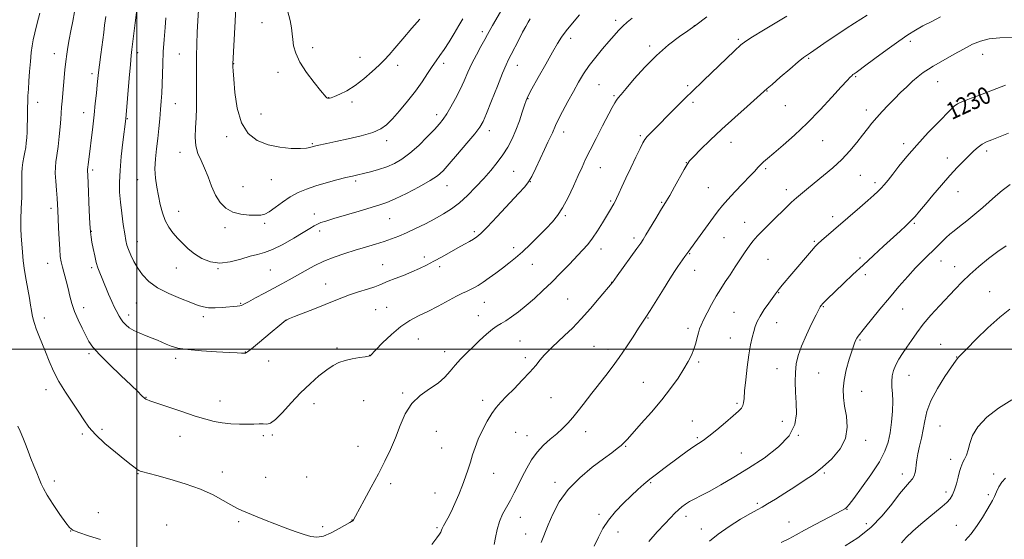
# Model space of a CAD drawing. Extents: x 2167300 to 2170200, y 297300 to 300200.
# Drawn here: x 2167945 to 2168406, y 299411 to 299654 of the extents above; entities that cross this region are included whole.
import ezdxf
from ezdxf.enums import TextEntityAlignment as Align

# ---------------------------------------------------------------- set-up
doc = ezdxf.new("R2010")
doc.units = 0
doc.header["$MEASUREMENT"] = 0
for name, color, linetype, lineweight in [('CONTOUR INDEX', 41, 'Continuous', 13), ('CONTOUR INDEX LABEL', 244, 'Continuous', 0), ('CONTOUR INTERMEDIATE', 44, 'Continuous', 0), ('GRID LINE', 7, 'Continuous', 0), ('SPOT ELEVATION DTM', 2, 'Continuous', 13)]:
    doc.layers.add(name, color=color, linetype=linetype, lineweight=lineweight)
doc.styles.add('Style-WORKING', font='WORKING.shx')

msp = doc.modelspace()

# ---------------------------------------------------------------- linework, layer by layer
at = {"layer": 'CONTOUR INDEX', "flags": 128}
for points, elevation in [([(2167970.848, 299658), (2167969.919, 299653.632), (2167969.013, 299649.163), (2167968.218, 299645.007), (2167967.599, 299641.434), (2167967.115, 299638.148), (2167966.703, 299634.71), (2167966.31, 299630.819), (2167964.969, 299616.172), (2167964.748, 299613.369), (2167964.399, 299607.745), (2167964.107, 299604.1341), (2167963.647, 299599.64), (2167963.089, 299594.897), (2167962.535, 299590.749), (2167962.083, 299587.75), (2167961.801, 299585.293), (2167961.75, 299582.482), (2167961.959, 299578.703), (2167962.312, 299574.489), (2167962.658, 299570.654), (2167962.885, 299567.718), (2167963.027, 299565.022), (2167963.337, 299556.873), (2167963.564, 299551.578), (2167963.828, 299546.838), (2167964.131, 299543.445), (2167964.535, 299540.918), (2167965.119, 299538.453), (2167966.862, 299531.968), (2167967.794, 299528.363), (2167968.649, 299524.839), (2167969.584, 299521.309), (2167970.815, 299517.61), (2167972.469, 299513.673), (2167974.319, 299509.799), (2167976.05, 299506.383), (2167977.535, 299503.622), (2167979.397, 299500.911), (2167982.446, 299497.45), (2167987.138, 299492.753), (2167992.522, 299487.603), (2167997.291, 299483.1031), (2168000.447, 299480.092), (2168002.214, 299478.364), (2168003.642, 299476.949), (2168003.967, 299476.68), (2168004.233, 299476.527), (2168004.69, 299476.344), (2168006.061, 299475.862), (2168014.534, 299472.939), (2168021.049, 299470.722), (2168027.307, 299468.65), (2168032.238, 299467.135), (2168036.204, 299466.134), (2168039.921, 299465.49), (2168043.92, 299465.071), (2168047.981, 299464.842), (2168051.7, 299464.791), (2168054.758, 299464.884), (2168057.1949, 299465.007), (2168059.141, 299465.021), (2168060.784, 299464.9341), (2168062.5489, 299465.341), (2168064.922, 299466.978), (2168068.246, 299470.32), (2168072.295, 299474.785), (2168076.702, 299479.5239), (2168081.12, 299483.814), (2168085.2769, 299487.436), (2168088.9231, 299490.292), (2168091.926, 299492.341), (2168094.639, 299493.751), (2168097.536, 299494.742), (2168100.9, 299495.5), (2168104.252, 299496.072), (2168106.92, 299496.466), (2168108.422, 299496.704), (2168109.026, 299496.837), (2168109.187, 299496.928), (2168111.903, 299499.715), (2168115.104, 299502.954), (2168119.24, 299506.892), (2168123.646, 299510.594), (2168127.822, 299513.3721), (2168131.925, 299515.537), (2168136.276, 299517.6501), (2168141.036, 299520.104), (2168149.674, 299524.74), (2168152.451, 299526.1549), (2168154.382, 299527.066), (2168155.997, 299527.809), (2168157.749, 299528.681), (2168159.794, 299529.829), (2168162.211, 299531.36), (2168165.033, 299533.331), (2168168.102, 299535.59), (2168171.213, 299537.931), (2168174.234, 299540.232), (2168177.314, 299542.704), (2168180.673, 299545.639), (2168184.424, 299549.198), (2168188.255, 299553.013), (2168191.745, 299556.584), (2168194.601, 299559.611), (2168197.0429, 299562.602), (2168199.416, 299566.265), (2168201.963, 299571.045), (2168204.498, 299576.333), (2168206.732, 299581.2589), (2168208.506, 299585.251), (2168210.185, 299588.93), (2168212.268, 299593.218), (2168215.0619, 299598.692), (2168218.12, 299604.554), (2168222.651, 299613.161), (2168223.817, 299615.3081), (2168224.633, 299616.647), (2168225.463, 299617.756), (2168226.803, 299619.334), (2168229.1859, 299622.118), (2168232.975, 299626.5649), (2168237.87, 299632.0341), (2168243.402, 299637.609), (2168249.0629, 299642.497), (2168254.187, 299646.397), (2168258.064, 299649.133), (2168260.306, 299650.7), (2168261.79, 299651.775), (2168266.946, 299655.605)], 1240), ([(2168046.322, 299660.3), (2168045.98, 299653.551), (2168044.951, 299633.4611), (2168044.956, 299633.045), (2168044.979, 299632.221), (2168045.08, 299630.283), (2168045.334, 299626.414), (2168045.86, 299620.202), (2168046.959, 299612.87), (2168048.977, 299606.049), (2168052.163, 299601.025), (2168056.383, 299597.712), (2168061.405, 299595.679), (2168066.909, 299594.533), (2168072.217, 299594.028), (2168076.559, 299593.955), (2168079.381, 299594.121), (2168080.98, 299594.402), (2168082.517, 299594.907), (2168083.256, 299595.099), (2168084.372, 299595.339), (2168088.992, 299596.292), (2168093.205, 299597.187), (2168098.898, 299598.442), (2168105.081, 299599.94), (2168110.496, 299601.521), (2168114.26, 299603.123), (2168116.983, 299605.0791), (2168119.652, 299607.819), (2168123.002, 299611.616), (2168126.765, 299616.113), (2168130.421, 299620.795), (2168133.553, 299625.21), (2168136.157, 299629.147), (2168138.327, 299632.459), (2168140.187, 299635.117), (2168141.967, 299637.571), (2168143.922, 299640.391), (2168146.212, 299643.957), (2168148.624, 299647.8849), (2168150.849, 299651.601), (2168152.705, 299654.732)], 1250), ([(2168214.163, 299407.712), (2168216.227, 299411.97), (2168218.306, 299415.999), (2168220.854, 299419.974), (2168224.167, 299423.999), (2168227.886, 299427.879), (2168231.4909, 299431.346), (2168234.603, 299434.222), (2168237.414, 299436.693), (2168240.253, 299439.038), (2168243.386, 299441.484), (2168246.811, 299444.073), (2168254.218, 299449.601), (2168257.779, 299452.224), (2168260.795, 299454.36), (2168265.222, 299457.256), (2168267.9119, 299459.2159), (2168271.622, 299462.184), (2168275.73, 299465.613), (2168279.342, 299468.713), (2168281.774, 299470.893), (2168283.1629, 299472.365), (2168283.858, 299473.541), (2168284.181, 299474.873), (2168284.368, 299476.952), (2168284.635, 299480.411), (2168285.143, 299485.585), (2168285.843, 299491.626), (2168286.635, 299497.391), (2168287.432, 299501.985), (2168288.205, 299505.495), (2168288.938, 299508.257), (2168289.661, 299510.607), (2168290.58, 299512.891), (2168291.943, 299515.456), (2168293.877, 299518.499), (2168296.016, 299521.611), (2168299.107, 299525.978), (2168299.986, 299527.188), (2168300.93, 299528.375), (2168302.298, 299529.992), (2168306.7851, 299535.233), (2168315.936, 299546.062), (2168317.755, 299548.131), (2168319.1, 299549.498), (2168320.629, 299550.864), (2168338.576, 299566.314), (2168342.4109, 299569.641), (2168345.159, 299572.057), (2168347.07, 299573.816), (2168348.575, 299575.338), (2168350.072, 299577.0159), (2168351.821, 299579.139), (2168354.0479, 299581.968), (2168356.956, 299585.702), (2168360.664, 299590.289), (2168365.267, 299595.615), (2168370.672, 299601.43), (2168376.038, 299606.956), (2168380.338, 299611.284), (2168382.8769, 299613.7849), (2168384.305, 299614.962), (2168385.602, 299615.602), (2168387.624, 299616.381), (2168390.711, 299617.535), (2168395.077, 299619.192), (2168400.726, 299621.37), (2168406.824, 299623.649)], 1230), ([(2168358.082, 299409.35), (2168360.357, 299411.747), (2168363.516, 299414.738), (2168367.214, 299418.016), (2168370.953, 299421.185), (2168377.123, 299426.245), (2168379.329, 299428.2159), (2168380.9, 299429.965), (2168382.021, 299431.7951), (2168382.931, 299434.0519), (2168383.817, 299436.928), (2168384.652, 299439.992), (2168385.356, 299442.66), (2168385.887, 299444.517), (2168386.3571, 299445.823), (2168386.916, 299447.01), (2168387.667, 299448.458), (2168388.522, 299450.337), (2168389.345, 299452.77), (2168390.134, 299455.84), (2168391.429, 299459.488), (2168393.904, 299463.616), (2168398.033, 299468.067), (2168403.494, 299472.432), (2168409.7649, 299476.24)], 1220)]:
    msp.add_lwpolyline(points, dxfattribs=dict(at, elevation=elevation))
at = {"layer": 'CONTOUR INTERMEDIATE', "flags": 128}
for points, elevation in [([(2167999.915, 299658.876), (2167999.166, 299652.797), (2167997.675, 299640.351), (2167997.3661, 299637.501), (2167996.9699, 299633.3), (2167996.403, 299626.87), (2167994.76, 299607.895), (2167993.446, 299596.997), (2167992.696, 299590.242), (2167992.097, 299583.6441), (2167991.837, 299578.229), (2167991.92, 299573.573), (2167992.302, 299568.892), (2167992.921, 299563.669), (2167993.639, 299558.444), (2167994.3, 299554.024), (2167994.807, 299550.957), (2167995.3101, 299548.7491), (2167996.02, 299546.647), (2167997.111, 299544.063), (2167998.5921, 299541.067), (2168000.436, 299537.8911), (2168002.681, 299534.737), (2168005.63, 299531.681), (2168009.654, 299528.767), (2168014.88, 299526.055), (2168020.465, 299523.68), (2168025.327, 299521.793), (2168028.71, 299520.503), (2168031.17, 299519.747), (2168033.59, 299519.419), (2168036.615, 299519.408), (2168039.929, 299519.58), (2168046.987, 299520.077), (2168048.138, 299520.227), (2168049.003, 299520.494), (2168050.147, 299521.078), (2168052.215, 299522.21), (2168055.62, 299524.022), (2168059.843, 299526.247), (2168064.13, 299528.522), (2168067.915, 299530.573), (2168071.381, 299532.507), (2168078.771, 299536.749), (2168083.012, 299539.051), (2168087.568, 299541.223), (2168092.375, 299543.113), (2168097.323, 299544.773), (2168102.292, 299546.306), (2168107.149, 299547.791), (2168111.715, 299549.204), (2168115.8, 299550.498), (2168119.325, 299551.67), (2168122.661, 299552.911), (2168126.291, 299554.456), (2168130.541, 299556.462), (2168135.123, 299558.762), (2168139.592, 299561.11), (2168143.62, 299563.352), (2168147.35, 299565.722), (2168151.0409, 299568.546), (2168154.875, 299572.038), (2168158.735, 299575.958), (2168162.427, 299579.953), (2168165.791, 299583.75), (2168168.794, 299587.389), (2168171.437, 299590.989), (2168173.733, 299594.667), (2168175.741, 299598.511), (2168177.531, 299602.609), (2168179.146, 299606.936), (2168180.525, 299611.029), (2168181.58, 299614.3149), (2168182.337, 299616.531), (2168183.293, 299618.644), (2168185.057, 299621.928), (2168187.996, 299627.198), (2168191.495, 299633.4129), (2168194.698, 299639.072), (2168197.011, 299643.0929), (2168198.897, 299646.0751), (2168201.084, 299649.038), (2168204.059, 299652.705), (2168207.357, 299656.616)], 1244), ([(2168028.8961, 299658.869), (2168028.528, 299653.8359), (2168028.248, 299648.4309), (2168028.051, 299642.842), (2168027.933, 299637.301), (2168027.885, 299631.996), (2168027.89, 299626.943), (2168027.969, 299617.458), (2168027.952, 299612.899), (2168027.802, 299608.336), (2168027.515, 299603.729), (2168027.351, 299599.271), (2168027.637, 299595.216), (2168028.597, 299591.697), (2168030.045, 299588.375), (2168031.69, 299584.795), (2168033.316, 299580.656), (2168034.993, 299576.283), (2168036.863, 299572.155), (2168039.064, 299568.683), (2168041.717, 299565.998), (2168044.94, 299564.161), (2168048.7221, 299563.174), (2168052.559, 299562.8), (2168055.816, 299562.745), (2168058.0891, 299562.818), (2168059.877, 299563.246), (2168061.907, 299564.362), (2168064.725, 299566.354), (2168068.158, 299568.841), (2168071.851, 299571.302), (2168075.555, 299573.331), (2168079.439, 299574.996), (2168083.776, 299576.486), (2168088.677, 299577.935), (2168093.605, 299579.262), (2168097.86, 299580.336), (2168100.985, 299581.081), (2168103.486, 299581.652), (2168106.11, 299582.263), (2168109.4131, 299583.087), (2168113.183, 299584.145), (2168117.016, 299585.418), (2168120.621, 299586.94), (2168124.159, 299588.949), (2168127.906, 299591.733), (2168131.998, 299595.41), (2168136.015, 299599.399), (2168139.397, 299602.946), (2168141.771, 299605.548), (2168143.502, 299607.703), (2168145.142, 299610.16), (2168147.106, 299613.474), (2168149.269, 299617.426), (2168151.371, 299621.603), (2168153.23, 299625.678), (2168154.989, 299629.684), (2168156.87, 299633.738), (2168159.001, 299637.872), (2168161.145, 299641.764), (2168162.9751, 299645.007), (2168164.255, 299647.321), (2168165.837, 299650.251), (2168166.5891, 299651.57), (2168171.454, 299659.885)], 1248), ([(2168070.528, 299658.637), (2168071.712, 299653.941), (2168072.426, 299650.433), (2168072.787, 299647.7001), (2168073.029, 299645.109), (2168073.421, 299642.117), (2168074.365, 299638.556), (2168076.298, 299634.352), (2168079.422, 299629.579), (2168082.998, 299624.917), (2168086.055, 299621.1949), (2168088.678, 299618.041), (2168088.994, 299617.718), (2168089.229, 299617.576), (2168089.478, 299617.506), (2168089.759, 299617.488), (2168090.144, 299617.533), (2168090.9309, 299617.762), (2168092.475, 299618.3251), (2168095.022, 299619.367), (2168098.383, 299621.021), (2168102.259, 299623.4141), (2168106.334, 299626.556), (2168110.217, 299629.977), (2168113.495, 299633.089), (2168115.954, 299635.54), (2168118.156, 299637.913), (2168120.86, 299641.032), (2168124.56, 299645.402), (2168128.702, 299650.273), (2168132.464, 299654.5801)], 1252), ([(2167954.503, 299657.392), (2167953.317, 299652.643), (2167952.227, 299648.207), (2167951.453, 299644.878), (2167950.932, 299642.089), (2167950.528, 299638.9301), (2167950.136, 299634.766), (2167949.76, 299630.054), (2167949.43, 299625.527), (2167949.1741, 299621.748), (2167948.989, 299618.605), (2167948.866, 299615.817), (2167948.795, 299613.133), (2167948.705, 299607.623), (2167948.633, 299604.664), (2167948.5289, 299601.716), (2167948.386, 299598.986), (2167948.196, 299596.612), (2167947.93, 299594.443), (2167947.553, 299592.256), (2167947.06, 299589.886), (2167946.569, 299587.404), (2167946.227, 299584.937), (2167946.13, 299582.508), (2167946.165, 299579.7169), (2167946.172, 299576.06), (2167946.035, 299571.252), (2167945.831, 299565.886), (2167945.687, 299560.777), (2167945.698, 299556.523), (2167945.842, 299552.8611), (2167946.068, 299549.313), (2167946.347, 299545.489), (2167946.733, 299541.34), (2167947.305, 299536.904), (2167948.094, 299532.279), (2167949.716, 299523.823), (2167950.232, 299520.654), (2167950.589, 299518.141), (2167950.923, 299516.036), (2167951.359, 299514.084), (2167951.982, 299512.011), (2167952.867, 299509.535), (2167954.064, 299506.4441), (2167957.14, 299498.739), (2167958.903, 299494.368), (2167960.955, 299489.732), (2167963.492, 299484.857), (2167966.594, 299479.823), (2167972.814, 299470.548), (2167975.138, 299466.877), (2167977.446, 299463.529), (2167980.565, 299459.966), (2167985, 299455.853), (2167989.969, 299451.681), (2167994.372, 299448.145), (2167997.368, 299445.7691), (2167999.153, 299444.376), (2168000.188, 299443.62), (2168000.886, 299443.187), (2168001.4939, 299442.922), (2168002.216, 299442.705), (2168009.393, 299440.773), (2168015.421, 299439.102), (2168022.627, 299436.9189), (2168029.727, 299434.391), (2168035.675, 299431.71), (2168040.383, 299429.1609), (2168043.9971, 299427.053), (2168046.747, 299425.577), (2168049.186, 299424.462), (2168055.5191, 299421.844), (2168059.799, 299420.093), (2168064.543, 299418.206), (2168069.475, 299416.325), (2168074.199, 299414.595), (2168078.293, 299413.161), (2168081.509, 299412.182), (2168084.315, 299411.8699), (2168087.353, 299412.4509), (2168091.031, 299414.001), (2168094.804, 299416.002), (2168099.718, 299418.846), (2168100.541, 299419.302), (2168100.8251, 299419.433), (2168101.054, 299419.512), (2168101.131, 299419.566), (2168101.22, 299419.67), (2168101.332, 299419.838), (2168101.4729, 299420.084), (2168102.397, 299421.797), (2168106.509, 299429.322), (2168109.773, 299435.329), (2168113.1421, 299441.6251), (2168116.155, 299447.456), (2168118.788, 299452.95), (2168121.125, 299458.456), (2168123.308, 299464.174), (2168125.711, 299469.721), (2168128.767, 299474.563), (2168132.718, 299478.338), (2168137.052, 299481.3469), (2168141.066, 299484.0641), (2168144.243, 299486.861), (2168146.801, 299489.733), (2168149.144, 299492.575), (2168151.613, 299495.325), (2168154.317, 299498.081), (2168157.301, 299500.982), (2168160.544, 299504.071), (2168163.75, 299507.014), (2168166.553, 299509.383), (2168168.733, 299510.916), (2168170.635, 299512.018), (2168172.75, 299513.261), (2168175.459, 299515.102), (2168178.706, 299517.541), (2168182.325, 299520.462), (2168186.1689, 299523.764), (2168190.175, 299527.41), (2168194.298, 299531.375), (2168198.458, 299535.578), (2168202.419, 299539.702), (2168208.752, 299546.367), (2168211.155, 299549.062), (2168213.424, 299551.987), (2168215.768, 299555.483), (2168218.025, 299559.137), (2168221.324, 299564.654), (2168223.428, 299568.099), (2168223.965, 299569.0919), (2168224.687, 299570.572), (2168225.734, 299572.838), (2168227.176, 299575.9879), (2168229.063, 299580.066), (2168231.363, 299584.959), (2168233.716, 299589.909), (2168235.68, 299593.996), (2168236.969, 299596.584), (2168237.926, 299598.177), (2168239.0509, 299599.5591), (2168240.765, 299601.397), (2168243.174, 299603.868), (2168250.078, 299610.821), (2168253.969, 299614.714), (2168257.348, 299618.059), (2168259.8541, 299620.485), (2168265.452, 299625.8), (2168279.941, 299639.749), (2168282.844, 299642.467), (2168285.156, 299644.282), (2168288.355, 299646.318), (2168293.419, 299649.362), (2168304.4989, 299655.9561)], 1238), ([(2167985.393, 299655.752), (2167984.885, 299651.695), (2167984.448, 299648.325), (2167983.084, 299638.007), (2167982.454, 299633.102), (2167982.033, 299629.576), (2167981.74, 299626.8139), (2167981.44, 299623.841), (2167981.029, 299619.898), (2167980.51, 299615.09), (2167979.916, 299609.7371), (2167979.281, 299604.178), (2167977.336, 299587.636), (2167976.904, 299584.156), (2167976.893, 299583.744), (2167977.016, 299581.366), (2167977.175, 299577.75), (2167977.6899, 299564.89), (2167977.9709, 299558.82), (2167978.233, 299554.898), (2167978.534, 299552.407), (2167978.95, 299550.126), (2167979.535, 299547.138), (2167980.242, 299543.7591), (2167980.996, 299540.6109), (2167981.76, 299538.106), (2167982.633, 299535.822), (2167983.748, 299533.128), (2167986.737, 299525.786), (2167988.183, 299522.3589), (2167989.33, 299519.876), (2167990.225, 299518.143), (2167991.697, 299515.494), (2167992.4911, 299514.184), (2167993.4709, 299512.839), (2167994.7479, 299511.452), (2167996.432, 299510.0581), (2167998.635, 299508.702), (2168001.385, 299507.4239), (2168004.373, 299506.235), (2168007.206, 299505.138), (2168009.598, 299504.131), (2168013.737, 299502.271), (2168016.0489, 299501.365), (2168019.206, 299500.515), (2168023.853, 299499.785), (2168030.266, 299499.224), (2168037.244, 299498.808), (2168043.22, 299498.501), (2168047.0169, 299498.273), (2168049.029, 299498.126), (2168050.041, 299498.0729), (2168050.79, 299498.182), (2168051.825, 299498.75), (2168053.646, 299500.133), (2168056.553, 299502.519), (2168063.388, 299508.252), (2168066.0291, 299510.447), (2168069.795, 299513.502), (2168070.087, 299513.721), (2168070.215, 299513.8), (2168070.467, 299513.919), (2168071.444, 299514.3199), (2168073.829, 299515.26), (2168083.175, 299518.906), (2168088.232, 299520.921), (2168092.369, 299522.6239), (2168095.944, 299524.079), (2168099.607, 299525.445), (2168103.78, 299526.829), (2168107.971, 299528.147), (2168111.457, 299529.264), (2168113.787, 299530.109), (2168117.757, 299531.788), (2168120.943, 299533.0511), (2168124.8, 299534.5609), (2168128.735, 299536.156), (2168132.3071, 299537.721), (2168135.674, 299539.345), (2168139.144, 299541.166), (2168142.918, 299543.259), (2168150.343, 299547.469), (2168153.376, 299549.146), (2168155.828, 299550.487), (2168157.727, 299551.553), (2168159.236, 299552.536), (2168161.0689, 299554.139), (2168164.077, 299557.189), (2168168.7441, 299562.128), (2168178.709, 299572.83), (2168181.66, 299576.05), (2168183.437, 299578.315), (2168184.925, 299580.901), (2168186.803, 299584.719), (2168190.928, 299593.517), (2168192.536, 299596.879), (2168193.747, 299599.375), (2168194.63, 299601.263), (2168196.097, 299604.698), (2168197.374, 299607.379), (2168199.383, 299611.284), (2168201.869, 299615.95), (2168204.452, 299620.704), (2168206.8569, 299625.0231), (2168209.243, 299628.999), (2168211.874, 299632.876), (2168214.91, 299636.815), (2168218.094, 299640.631), (2168221.06, 299644.055), (2168223.541, 299646.891), (2168225.653, 299649.229), (2168227.609, 299651.232), (2168229.62, 299653.082), (2168231.912, 299655.031)], 1242), ([(2168013.616, 299655.123), (2168013.187, 299650.593), (2168012.718, 299645.045), (2168012.323, 299639.2), (2168012.083, 299633.665), (2168011.814, 299624.039), (2168011.6239, 299619.974), (2168011.368, 299616.14), (2168011.058, 299612.214), (2168010.7, 299607.948), (2168010.274, 299603.386), (2168009.751, 299598.648), (2168009.146, 299593.85), (2168008.636, 299589.101), (2168008.4409, 299584.506), (2168008.713, 299580.14), (2168009.337, 299575.944), (2168010.1301, 299571.829), (2168010.966, 299567.751), (2168011.944, 299563.841), (2168013.216, 299560.276), (2168014.892, 299557.176), (2168016.898, 299554.4351), (2168019.116, 299551.889), (2168021.4699, 299549.407), (2168024.0559, 299546.988), (2168027.013, 299544.663), (2168030.455, 299542.529), (2168034.407, 299540.941), (2168038.869, 299540.322), (2168043.755, 299540.9081), (2168048.633, 299542.199), (2168052.983, 299543.508), (2168056.504, 299544.3721), (2168059.762, 299545.2), (2168063.544, 299546.624), (2168068.337, 299549.047), (2168073.459, 299551.971), (2168077.929, 299554.6681), (2168081.026, 299556.579), (2168083.053, 299557.8029), (2168084.57, 299558.607), (2168086.16, 299559.256), (2168088.493, 299560.016), (2168092.261, 299561.15), (2168104.097, 299564.679), (2168113.773, 299567.528), (2168117.08, 299568.67), (2168120.96, 299570.356), (2168126.284, 299572.966), (2168132.177, 299576.049), (2168137.323, 299578.943), (2168140.824, 299581.239), (2168143.428, 299583.547), (2168146.298, 299586.729), (2168150.229, 299591.305), (2168154.556, 299596.419), (2168158.246, 299600.875), (2168160.586, 299603.924), (2168162.138, 299606.614), (2168163.779, 299610.445), (2168166.14, 299616.374), (2168168.838, 299623.202), (2168171.24, 299629.19), (2168172.898, 299633.094), (2168174.11, 299635.644), (2168175.357, 299638.067), (2168178.851, 299644.937), (2168180.636, 299648.405), (2168182.113, 299651.166), (2168183.279, 299653.2229), (2168184.191, 299654.708)], 1246), ([(2168138.1429, 299408.571), (2168140.425, 299411.681), (2168141.695, 299413.384), (2168142.339, 299414.352), (2168142.716, 299415.169), (2168143.06, 299416.071), (2168143.575, 299417.206), (2168145.617, 299420.857), (2168147.123, 299423.794), (2168148.884, 299427.638), (2168150.731, 299431.987), (2168152.469, 299436.317), (2168153.944, 299440.22), (2168155.183, 299443.76), (2168156.255, 299447.12), (2168157.255, 299450.4781), (2168158.38, 299453.996), (2168159.854, 299457.833), (2168161.813, 299462.036), (2168164.046, 299466.213), (2168166.2571, 299469.86), (2168168.274, 299472.671), (2168170.413, 299475.126), (2168173.114, 299477.904), (2168176.6359, 299481.471), (2168180.506, 299485.449), (2168184.069, 299489.246), (2168186.834, 299492.401), (2168188.962, 299494.97), (2168190.779, 299497.136), (2168192.592, 299499.099), (2168194.64, 299501.115), (2168197.1419, 299503.453), (2168200.265, 299506.349), (2168203.953, 299509.899), (2168208.092, 299514.164), (2168212.484, 299519.044), (2168216.5719, 299523.805), (2168222.556, 299531.001), (2168222.711, 299531.225), (2168224.997, 299534.41), (2168234.203, 299547.167), (2168235.969, 299549.636), (2168237.102, 299551.339), (2168238.43, 299553.53), (2168243.022, 299561.235), (2168245.256, 299564.933), (2168248.046, 299569.424), (2168249.571, 299572.036), (2168251.7641, 299575.971), (2168256.304, 299584.223), (2168257.665, 299586.563), (2168258.885, 299588.18), (2168260.796, 299590.188), (2168264.046, 299593.456), (2168268.5409, 299597.865), (2168274.006, 299603.05), (2168280.0469, 299608.571), (2168285.795, 299613.7019), (2168295.286, 299622.084), (2168297.509, 299624.021), (2168301.3159, 299627.316), (2168305.795, 299631.169), (2168309.727, 299634.509), (2168312.203, 299636.54), (2168313.558, 299637.561), (2168315.447, 299638.803), (2168317.031, 299639.869), (2168323.366, 299644.181), (2168327.8211, 299647.198), (2168332.263, 299650.161), (2168336.125, 299652.67), (2168342.107, 299656.476)], 1236), ([(2168167.36, 299408.533), (2168167.959, 299411.79), (2168168.74, 299415.53), (2168169.831, 299419.297), (2168171.315, 299422.7441), (2168173.072, 299425.981), (2168174.934, 299429.228), (2168176.771, 299432.669), (2168178.611, 299436.327), (2168180.52, 299440.19), (2168182.57, 299444.204), (2168184.854, 299448.164), (2168187.471, 299451.826), (2168190.455, 299455.011), (2168193.5949, 299457.803), (2168196.615, 299460.35), (2168199.314, 299462.802), (2168201.785, 299465.312), (2168204.195, 299468.031), (2168206.655, 299471.038), (2168209.061, 299474.115), (2168213.143, 299479.424), (2168214.977, 299481.767), (2168219.659, 299487.649), (2168222.6701, 299491.547), (2168225.943, 299496.053), (2168229.294, 299501.012), (2168232.411, 299505.839), (2168234.9549, 299509.839), (2168236.755, 299512.621), (2168238.322, 299515.015), (2168240.336, 299518.155), (2168246.577, 299528.116), (2168249.63, 299532.949), (2168251.868, 299536.388), (2168253.435, 299538.6889), (2168256.696, 299543.32), (2168258.455, 299545.899), (2168261.34, 299549.835), (2168270.033, 299561.794), (2168272.265, 299564.828), (2168274.272, 299567.359), (2168276.737, 299570.145), (2168280.1, 299573.695), (2168283.818, 299577.541), (2168287.101, 299580.963), (2168289.37, 299583.426), (2168290.875, 299585.119), (2168292.078, 299586.408), (2168293.434, 299587.675), (2168295.382, 299589.338), (2168298.359, 299591.828), (2168302.654, 299595.473), (2168307.982, 299600.196), (2168313.91, 299605.82), (2168319.968, 299612.036), (2168325.5189, 299618.03), (2168329.886, 299622.857), (2168332.606, 299625.839), (2168334.054, 299627.366), (2168334.818, 299628.092), (2168335.393, 299628.5701), (2168335.887, 299628.936), (2168336.8239, 299629.569), (2168338.074, 299630.469), (2168340.856, 299632.524), (2168345.613, 299636.064), (2168351.39, 299640.335), (2168356.885, 299644.312), (2168361.146, 299647.234), (2168364.637, 299649.398), (2168368.1719, 299651.36), (2168372.298, 299653.523), (2168376.478, 299655.655)], 1234), ([(2168189.36, 299409.516), (2168192.68, 299417.7219), (2168194.839, 299422.765), (2168197.8219, 299428.432), (2168201.977, 299434.254), (2168207.417, 299439.79), (2168213.308, 299444.701), (2168218.584, 299448.673), (2168222.425, 299451.5061), (2168225.005, 299453.448), (2168226.7499, 299454.862), (2168228.123, 299456.153), (2168229.756, 299457.909), (2168236.252, 299465.1161), (2168241.007, 299470.495), (2168245.808, 299476.1909), (2168250.007, 299481.5959), (2168253.475, 299486.481), (2168256.217, 299490.716), (2168258.263, 299494.239), (2168259.757, 299497.258), (2168260.871, 299500.054), (2168261.757, 299502.822), (2168262.4749, 299505.434), (2168263.063, 299507.677), (2168263.595, 299509.473), (2168264.29, 299511.274), (2168265.401, 299513.665), (2168267.094, 299517.033), (2168269.18, 299520.97), (2168271.383, 299524.871), (2168273.497, 299528.298), (2168275.599, 299531.475), (2168277.839, 299534.796), (2168280.295, 299538.509), (2168284.979, 299545.652), (2168286.787, 299548.304), (2168288.548, 299550.6069), (2168290.743, 299553.089), (2168293.686, 299556.119), (2168297.018, 299559.416), (2168304.915, 299567.157), (2168306.522, 299568.7091), (2168307.7969, 299569.88), (2168308.987, 299570.905), (2168314.619, 299575.547), (2168321.655, 299581.282), (2168325.936, 299584.931), (2168330.144, 299588.861), (2168333.899, 299592.876), (2168337.1399, 299596.748), (2168339.884, 299600.244), (2168342.193, 299603.217), (2168344.315, 299605.866), (2168346.542, 299608.477), (2168349.094, 299611.273), (2168351.901, 299614.2159), (2168354.823, 299617.205), (2168357.734, 299620.14), (2168360.575, 299622.921), (2168363.305, 299625.448), (2168365.892, 299627.6439), (2168368.35, 299629.525), (2168370.702, 299631.128), (2168373.026, 299632.534), (2168378.791, 299635.792), (2168382.765, 299638.102), (2168387.137, 299640.585), (2168391.365, 299642.778), (2168395.148, 299644.326), (2168399.142, 299645.298), (2168404.241, 299645.869), (2168410.98, 299646.199)], 1232), ([(2168239.79, 299409.906), (2168243.72, 299414.362), (2168247.234, 299418.172), (2168249.924, 299421.049), (2168251.952, 299423.158), (2168253.6219, 299424.773), (2168255.214, 299426.14), (2168256.911, 299427.379), (2168258.871, 299428.582), (2168261.272, 299429.862), (2168264.355, 299431.439), (2168268.379, 299433.557), (2168273.523, 299436.408), (2168279.647, 299439.98), (2168286.533, 299444.213), (2168293.816, 299449.013), (2168300.536, 299454.171), (2168305.586, 299459.447), (2168308.201, 299464.648), (2168308.967, 299469.764), (2168308.815, 299474.832), (2168308.535, 299479.851), (2168308.373, 299484.667), (2168308.438, 299489.09), (2168308.847, 299493.0509), (2168309.752, 299496.973), (2168311.314, 299501.404), (2168313.5659, 299506.628), (2168316.039, 299511.879), (2168318.133, 299516.126), (2168319.407, 299518.625), (2168320.042, 299519.774), (2168320.373, 299520.257), (2168320.701, 299520.664), (2168321.193, 299521.21), (2168321.983, 299522.016), (2168323.211, 299523.215), (2168331.182, 299530.899), (2168335.41, 299534.955), (2168340.1059, 299539.394), (2168345, 299543.932), (2168349.748, 299548.272), (2168357.432, 299555.243), (2168360.194, 299557.805), (2168362.459, 299560.032), (2168364.46, 299562.189), (2168366.593, 299564.669), (2168369.298, 299567.8979), (2168372.85, 299572.117), (2168376.877, 299576.83), (2168380.847, 299581.3579), (2168384.327, 299585.16), (2168387.293, 299588.247), (2168389.825, 299590.772), (2168392.0109, 299592.863), (2168393.988, 299594.574), (2168395.902, 299595.938), (2168397.94, 299597.028), (2168400.453, 299598.087), (2168408.319, 299601.139)], 1228), ([(2168268.133, 299409.986), (2168272.253, 299413.317), (2168277.388, 299416.888), (2168282.774, 299420.3079), (2168287.371, 299423.049), (2168290.486, 299424.795), (2168292.822, 299426.055), (2168295.428, 299427.548), (2168299.087, 299429.804), (2168303.516, 299432.614), (2168308.162, 299435.581), (2168312.597, 299438.429), (2168316.874, 299441.359), (2168321.172, 299444.697), (2168325.516, 299448.683), (2168329.33, 299453.242), (2168331.889, 299458.217), (2168332.717, 299463.422), (2168332.334, 299468.549), (2168331.512, 299473.265), (2168330.913, 299477.377), (2168330.77, 299481.2799), (2168331.208, 299485.511), (2168332.266, 299490.384), (2168333.649, 299495.318), (2168334.978, 299499.509), (2168335.9619, 299502.359), (2168336.659, 299504.101), (2168337.218, 299505.175), (2168337.835, 299506.058), (2168340.8689, 299509.769), (2168348.045, 299518.68), (2168352.4739, 299524.071), (2168356.888, 299529.268), (2168361.046, 299533.987), (2168364.7561, 299538.022), (2168367.884, 299541.249), (2168370.544, 299543.874), (2168372.91, 299546.184), (2168377.189, 299550.475), (2168379.074, 299552.295), (2168380.822, 299553.832), (2168382.768, 299555.403), (2168385.322, 299557.411), (2168388.725, 299560.1211), (2168392.55, 299563.243), (2168396.2031, 299566.349), (2168402.125, 299571.693), (2168405.288, 299574.297), (2168409.087, 299577.063)], 1226), ([(2168301.774, 299409.472), (2168305.36, 299411.204), (2168308.736, 299413.03), (2168312.71, 299415.223), (2168317.766, 299417.916), (2168327.518, 299423.006), (2168330.22, 299424.445), (2168331.5369, 299425.193), (2168332.11, 299425.582), (2168332.5809, 299426.025), (2168333.588, 299427.263), (2168335.767, 299430.123), (2168339.462, 299435.078), (2168343.836, 299441.199), (2168347.762, 299447.203), (2168350.38, 299452.145), (2168351.901, 299456.43), (2168352.8059, 299460.8), (2168353.482, 299465.767), (2168353.942, 299470.909), (2168354.106, 299475.575), (2168353.95, 299479.285), (2168353.675, 299482.254), (2168353.538, 299484.869), (2168353.756, 299487.453), (2168354.381, 299490.056), (2168355.4239, 299492.663), (2168356.875, 299495.28), (2168358.647, 299497.992), (2168360.634, 299500.907), (2168362.782, 299504.119), (2168365.256, 299507.68), (2168368.276, 299511.629), (2168371.95, 299515.944), (2168375.939, 299520.346), (2168383.202, 299528.156), (2168386.4909, 299531.55), (2168390.118, 299535.002), (2168394.386, 299538.72), (2168398.948, 299542.435), (2168403.293, 299545.754), (2168407.087, 299548.421)], 1224), ([(2168331.823, 299407.8759), (2168337.709, 299411.65), (2168343.769, 299416.409), (2168349.135, 299421.913), (2168353.623, 299427.443), (2168357.219, 299432.163), (2168359.936, 299435.464), (2168361.89, 299437.6471), (2168363.224, 299439.245), (2168364.0761, 299440.718), (2168364.577, 299442.239), (2168364.8551, 299443.915), (2168365.044, 299445.854), (2168365.293, 299448.185), (2168365.754, 299451.0429), (2168366.522, 299454.5), (2168367.445, 299458.375), (2168368.312, 299462.422), (2168369.042, 299466.498), (2168370.065, 299470.852), (2168371.941, 299475.832), (2168374.979, 299481.555), (2168378.4839, 299487.201), (2168381.513, 299491.716), (2168383.355, 299494.342), (2168384.239, 299495.512), (2168385.037, 299496.388), (2168386.15, 299497.55), (2168388.706, 299500.165), (2168393.136, 299504.629), (2168398.648, 299510.013), (2168404.15, 299515.056), (2168408.802, 299518.787)], 1222), ([(2167944.237, 299463.959), (2167945.3621, 299461.528), (2167946.584, 299458.673), (2167947.793, 299455.555), (2167949.02, 299452.2529), (2167950.331, 299448.822), (2167951.75, 299445.353), (2167953.132, 299442.0749), (2167954.292, 299439.25), (2167955.168, 299436.973), (2167956.198, 299434.6649), (2167957.945, 299431.578), (2167960.733, 299427.282), (2167963.931, 299422.61), (2167966.669, 299418.7151), (2167968.423, 299416.41), (2167970.057, 299415.164), (2167972.7829, 299414.106), (2167977.38, 299412.586), (2167982.892, 299410.831)], 1236), ([(2168387.89, 299410.3119), (2168390.739, 299413.5619), (2168393.506, 299417.335), (2168396.044, 299421.206), (2168398.147, 299424.612), (2168399.681, 299427.161), (2168400.791, 299429.153), (2168401.695, 299431.059), (2168402.599, 299433.227), (2168403.667, 299435.514), (2168405.052, 299437.652), (2168406.866, 299439.514)], 1218)]:
    msp.add_lwpolyline(points, dxfattribs=dict(at, elevation=elevation))
at = {"layer": 'GRID LINE', "flags": 128}
for points in [[(2168000, 297500), (2168000, 300000)], [(2170000, 299500), (2167500, 299500)]]:
    msp.add_lwpolyline(points, dxfattribs=at)
at = {"layer": 'SPOT ELEVATION DTM'}
for p in [(2168058.52, 299652.96, 1251.33), (2168224.25, 299653.96, 1242.43), (2168161.76, 299648.68, 1248.41), (2168261.03, 299651.47, 1240.02), (2168203.23, 299645.62, 1243.51), (2168281.77, 299645.12, 1238.22), (2168362.25, 299644.18, 1233.61), (2168082.27, 299641.18, 1252.44), (2168240.1, 299642.01, 1240.35), (2167961.38, 299638.43, 1239.31), (2168000.42, 299638.93, 1244.41), (2168019.86, 299638.32, 1247.07), (2168104.56, 299636.63, 1252.69), (2168314.72, 299636.25, 1235.83), (2168396.2, 299638.15, 1231.22), (2168045.29, 299633.72, 1250.04), (2168122.14, 299632.94, 1251.53), (2168143.74, 299633.82, 1249.55), (2168178.25, 299632.91, 1245.31), (2167978.94, 299629.06, 1241.59), (2168066.05, 299629.68, 1251.56), (2168336.62, 299627.66, 1233.85), (2168216.43, 299623.9, 1240.98), (2168257.95, 299623.36, 1238.3), (2168295.08, 299620.84, 1235.93), (2168375.03, 299625.26, 1231.21), (2168089.81, 299617.78, 1252.03), (2168183.25, 299617.25, 1243.91), (2168223.53, 299618.77, 1240.18), (2168383.75, 299616.17, 1230.1), (2167953.55, 299615.63, 1238.58), (2168017.94, 299615, 1246.83), (2168100.79, 299615.8, 1251.7), (2168260.4, 299615.64, 1237.64), (2168303.75, 299614.02, 1235.1), (2168341.59, 299612.04, 1232.52), (2167975.1, 299610.75, 1241.34), (2167995.59, 299607.91, 1244.11), (2168058.06, 299610.13, 1250.86), (2168140.46, 299609.79, 1248.49), (2168165.15, 299602.33, 1245.46), (2168042.1, 299599.53, 1249.61), (2168117.06, 299597.72, 1249.53), (2168199.85, 299601.7, 1241.44), (2168235.88, 299599.96, 1238.22), (2168321.22, 299597.65, 1233.16), (2168082.13, 299596.22, 1250.15), (2168278.33, 299596.8, 1235.3), (2168359.1, 299596.22, 1230.43), (2168020.26, 299592.13, 1247.36), (2168379.57, 299589.49, 1228.55), (2168398.01, 299592.74, 1227.61), (2167979.24, 299583.94, 1242.31), (2168216.99, 299585.01, 1239.21), (2168257.38, 299587.42, 1236.04), (2168294.44, 299584.47, 1233.75), (2168000.31, 299579.46, 1245.21), (2168062.92, 299579.41, 1249.18), (2168176.51, 299583.25, 1243.03), (2168338.82, 299581.49, 1231.06), (2168049.72, 299576.18, 1248.99), (2168102.4, 299578.78, 1247.7), (2168145.24, 299576.6, 1245.27), (2168184.25, 299578.37, 1241.97), (2168267.58, 299575.7, 1234.97), (2168304.14, 299574.69, 1232.52), (2168345.66, 299578.04, 1230.4), (2168384.53, 299573.83, 1227.29), (2167959.78, 299565.99, 1239.56), (2168221.97, 299569.38, 1238.19), (2168245.83, 299568.7, 1236.13), (2168019.49, 299564.61, 1246.75), (2168083.06, 299563.24, 1246.56), (2168118.42, 299561.08, 1245.08), (2168200.72, 299562.54, 1239.77), (2168325.82, 299562.05, 1230.48), (2168041.33, 299556.85, 1247.56), (2168059.87, 299558.9, 1247.72), (2168284.69, 299559.44, 1232.74), (2168364.14, 299558.92, 1227.83), (2167978.6, 299555.26, 1242.08), (2168085.62, 299555.38, 1245.56), (2168158.08, 299554.95, 1242.29), (2168232.91, 299552.04, 1236.38), (2168275.02, 299552.29, 1233.08), (2168000.13, 299550.35, 1244.66), (2168176.54, 299547.6, 1240.48), (2168217.32, 299546.95, 1237.41), (2168317.3, 299550.57, 1230.18), (2168134.63, 299543.11, 1242.47), (2168258.84, 299544.77, 1233.91), (2168338.66, 299542.76, 1228.32), (2167958.24, 299540.24, 1239.22), (2167978.88, 299538.09, 1241.7), (2168018.42, 299538.05, 1245.19), (2168038.02, 299537.76, 1245.96), (2168115.06, 299539.56, 1242.83), (2168141.84, 299538.58, 1241.6), (2168185.21, 299539.67, 1239.25), (2168295.63, 299542.1, 1231.01), (2168376.56, 299541.3, 1225.29), (2168383.07, 299538.61, 1224.72), (2168062.52, 299537.07, 1245.06), (2168261.31, 299536.97, 1233.28), (2168341.14, 299534.95, 1227.61), (2168088.45, 299530.52, 1242.72), (2168222.33, 299531.25, 1236.03), (2168300.57, 299526.49, 1229.92), (2168399.38, 299526.92, 1222.71), (2167975, 299519.43, 1240.56), (2167999.68, 299521.66, 1243.15), (2168048.55, 299521.52, 1244.13), (2168116.97, 299519.55, 1240.85), (2168162.77, 299521.91, 1239.18), (2168201.8, 299523.52, 1236.94), (2168321.56, 299519.84, 1227.88), (2167996.15, 299515.94, 1242.46), (2168031.19, 299515.19, 1243.61), (2168111.9, 299518.44, 1241.04), (2168159.9, 299515.62, 1238.68), (2168279.6, 299517.22, 1231.01), (2168358.74, 299518.82, 1225.13), (2167956.61, 299514.52, 1238.48), (2168070.2, 299513.61, 1241.98), (2168239.45, 299514.55, 1233.9), (2168299.63, 299512.42, 1229.22), (2168258.1, 299509.7, 1232.41), (2168131.85, 299504.82, 1239.11), (2168179.41, 299503.79, 1236.98), (2168214.04, 299501.25, 1234.95), (2168278, 299505.2, 1230.81), (2168338.62, 299504.22, 1225.83), (2168376.48, 299502.25, 1222.74), (2167977.55, 299497.94, 1239.72), (2168050.79, 299498.74, 1242.05), (2168093.78, 299500.55, 1240.32), (2168109, 299497.09, 1240.02), (2168144.18, 299498.75, 1238.57), (2168220.7, 299499.99, 1234.5), (2168383.96, 299496.3, 1222.04), (2168018.1, 299495.71, 1241.61), (2168061.7, 299494.49, 1241.46), (2168181.89, 299496.02, 1236.4), (2168263.06, 299494.04, 1231.75), (2168299.89, 299490.82, 1228.76), (2168319.26, 299488.77, 1226.93), (2168361.67, 299487.76, 1223.22), (2168237.27, 299484.4, 1232.87), (2167957.47, 299480.95, 1237.43), (2168124.52, 299479.4, 1238.17), (2168339.52, 299480.29, 1225.2), (2168004.21, 299477.36, 1240.05), (2168038.86, 299475.66, 1240.65), (2168082.99, 299474.49, 1239.39), (2168106.16, 299475.92, 1238.89), (2168162.01, 299476, 1236.4), (2168193.93, 299477.34, 1235.07), (2168281.03, 299474.69, 1230.25), (2168260.09, 299466.34, 1230.81), (2168302.35, 299466.26, 1228.66), (2168376.17, 299463.94, 1221.05), (2167974.39, 299460.18, 1237.78), (2167983.69, 299462.48, 1238.33), (2168059.27, 299459.41, 1239.7), (2168063.5, 299459.85, 1239.8), (2168140.24, 299461.5, 1237.15), (2168177.48, 299460.97, 1235.09), (2168182.76, 299459.48, 1234.73), (2168210.27, 299461.41, 1233.34), (2168309.75, 299459.63, 1228), (2168020.25, 299459.14, 1239.31), (2168262.57, 299458.53, 1230.22), (2168341.39, 299457.36, 1225.48), (2168103.53, 299454.5, 1238.81), (2168142.75, 299453.73, 1236.8), (2168228.9, 299454.55, 1231.88), (2168283.17, 299451.32, 1228.89), (2168381.1, 299448.39, 1220.56), (2168000.47, 299441.69, 1237.91), (2168039.99, 299442.47, 1238.59), (2168167.15, 299441.91, 1235.37), (2168321.99, 299442, 1225.8), (2168358.51, 299441.57, 1222.58), (2168401.27, 299441.56, 1218.49), (2167961.35, 299438.22, 1236.48), (2168060.28, 299439.96, 1238.81), (2168079.47, 299440.04, 1238.97), (2168118.8, 299436.95, 1237.61), (2168195.79, 299437.55, 1232.39), (2168240.69, 299437.39, 1229.83), (2168139.61, 299432.66, 1236.59), (2168378.93, 299433.14, 1220.4), (2168398.82, 299431.89, 1218.39), (2168290.67, 299427.76, 1226.27), (2167981.87, 299423.46, 1236.7), (2168216.43, 299422.62, 1230.33), (2168332.66, 299424.99, 1223.93), (2168047.62, 299419.2, 1237.76), (2168100.77, 299420.01, 1238.03), (2168179.63, 299421.27, 1233.2), (2168257.26, 299421.74, 1227.5), (2168305.38, 299419.09, 1224.84), (2168341.64, 299418.28, 1222.67), (2167968.97, 299414.89, 1235.98), (2168013.93, 299417.57, 1236.71), (2168087.04, 299416.82, 1238.33), (2168140.53, 299416.32, 1236.19), (2168182.15, 299413.46, 1232.67), (2168225.35, 299414.3, 1229.36), (2168264.3, 299415.83, 1226.71), (2168383.87, 299417.53, 1219.02)]:
    msp.add_point(p, dxfattribs=at)

# ---------------------------------------------------------------- texts
at = {"layer": 'CONTOUR INDEX LABEL', "style": 'Style-WORKING', "width": 0.875}
msp.add_text('1230', height=8, rotation=24.899999, dxfattribs=at).set_placement((2168379.933, 299610.876, 1230), align=Align.MIDDLE_LEFT)

doc.saveas('drawing.dxf')
